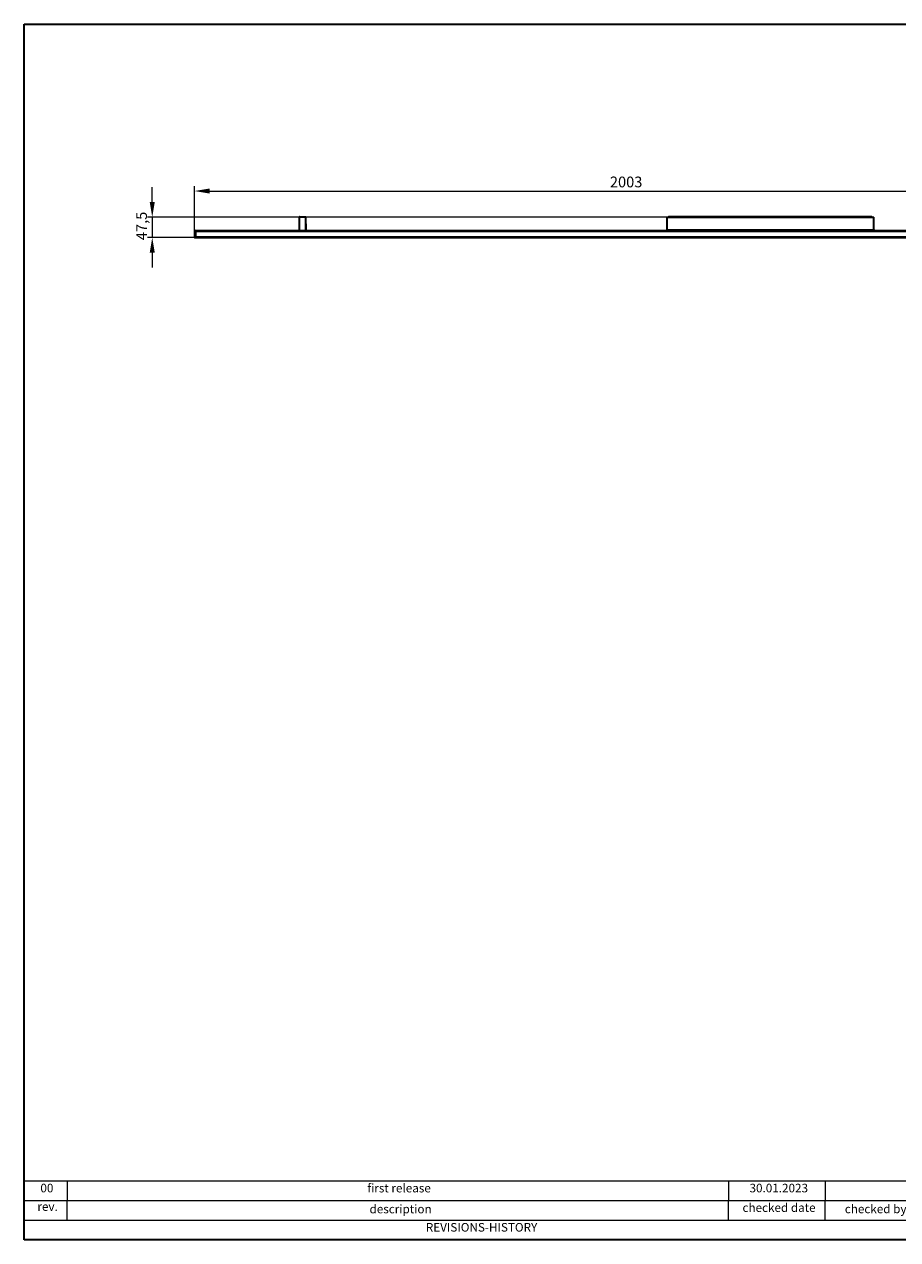
# Model space of a CAD drawing. Units: millimetres. Extents: x 70 to 4138, y 70 to 2900.
# Drawn here: x 70 to 2104, y 70 to 2900 of the extents above; entities that cross this region are included whole.
import ezdxf

# ---------------------------------------------------------------- set-up
doc = ezdxf.new("R2010")
doc.units = ezdxf.units.MM
doc.header["$LTSCALE"] = 10
for name, color, linetype, lineweight in [('Border (ISO)', 7, 'Continuous', 35), ('Dimension (ISO)', 7, 'Continuous', 9), ('Symbol (ISO)', 7, 'Continuous', 18), ('Visible (ISO)', 7, 'Continuous', 35), ('Visible Narrow (ISO)', 7, 'Continuous', 18)]:
    doc.layers.add(name, color=color, linetype=linetype, lineweight=lineweight)
doc.styles.add('MoltoLuce 2 mm', font='TSTARPRO-Regular.ttf')
doc.styles.add('MoltoLuce 2_5 mm', font='TSTARPRO-Regular.ttf')
doc.dimstyles.new('Standard (MoltoLuce)', dxfattribs={"dimscale": 10, "dimtxt": 2.5, "dimasz": 3.5, "dimexe": 1.1, "dimexo": 0, "dimgap": 0.8, "dimtad": 1, "dimrnd": 1e-08, "dimtxsty": 'MoltoLuce 2_5 mm', "dimcen": 0.09, "dimdle": 10, "dimclrd": 256, "dimclre": 256, "dimclrt": 256, "dimadec": 1, "dimazin": 2, "dimtfac": 0.8, "dimtdec": 3, "dimtmove": 0, "dimatfit": 3, "dimfxl": 1, "dimtolj": 1, "dimlwd": -1, "dimlwe": -1, "dimarcsym": 0})

# ---------------------------------------------------------------- blocks, each defined once
blk = doc.blocks.new('Borders MoltoLuce')
at = {"layer": 'Border (ISO)'}
for p, q in [((7, 290), (413, 290)), ((7, 7), (7, 290)), ((413, 290), (413, 7)), ((413, 7), (7, 7))]:
    blk.add_line(p, q, dxfattribs=at)
blk = doc.blocks.new('REVISIONS-HISTORY')
at = {"layer": 'Symbol (ISO)'}
for p, q in [((7, 20.7), (216, 20.7)), ((7, 20.7), (7, 16.14)), ((17, 20.7), (17, 16.14)), ((171, 20.7), (171, 16.14)), ((193.5, 20.7), (193.5, 16.14)), ((216, 20.7), (216, 16.14)), ((7, 16.14), (216, 16.14)), ((7, 11.57), (7, 16.14)), ((17, 11.57), (17, 16.14)), ((171, 11.57), (171, 16.14)), ((193.5, 11.57), (193.5, 16.14)), ((216, 11.57), (216, 16.14)), ((7, 7), (7, 11.57)), ((7, 11.57), (216, 11.57)), ((216, 7), (216, 11.57)), ((7, 7), (216, 7))]:
    blk.add_line(p, q, dxfattribs=at)
at = {"layer": 'Symbol (ISO)', "char_height": 2, "attachment_point": 7, "style": 'MoltoLuce 2 mm'}
for s, insert in [('00', (10.75, 17.4)), ('first release', (86.89, 17.39)), ('30.01.2023', (175.91, 17.4)), ('rev.', (10.05, 13.09)), ('description', (87.41, 12.52)), ('checked date', (174.27, 12.84)), ('checked by', (198.1, 12.54)), ('REVISIONS-HISTORY', (100.52, 8.26))]:
    blk.add_mtext(s, dxfattribs=dict(at, insert=insert))
blk = doc.blocks.new('*D7')
at = {"layer": 'Defpoints', "color": 0}
for p in [(1567, 2451), (368, 2403.5), (468, 2403.5)]:
    blk.add_point(p, dxfattribs=at)
at = {"layer": 'Dimension (ISO)'}
for p, q in [((368, 2486), (368, 2521)), ((1567, 2451), (357, 2451)), ((368, 2451), (368, 2403.5)), ((468, 2403.5), (357, 2403.5)), ((368, 2368.5), (368, 2333.5))]:
    blk.add_line(p, q, dxfattribs=at)
for points in [[(362.2, 2486), (373.9, 2486), (368, 2451)], [(362.2, 2368.5), (373.9, 2368.5), (368, 2403.5)]]:
    blk.add_solid(points, dxfattribs=at)
at = {"layer": 'Dimension (ISO)', "insert": (330.6, 2397.4), "char_height": 25, "attachment_point": 1, "rotation": 90, "style": 'MoltoLuce 2_5 mm'}
blk.add_mtext('\\A1;47,5', dxfattribs=at)
blk = doc.blocks.new('*D8')
at = {"layer": 'Defpoints', "color": 0}
for p in [(2469.5, 2511.8), (466.5, 2411.8), (2469.5, 2411.8)]:
    blk.add_point(p, dxfattribs=at)
at = {"layer": 'Dimension (ISO)'}
for p, q in [((466.5, 2411.8), (466.5, 2522.8)), ((2469.5, 2411.8), (2469.5, 2522.8)), ((501.5, 2511.8), (2434.5, 2511.8))]:
    blk.add_line(p, q, dxfattribs=at)
for points in [[(501.5, 2517.6), (501.5, 2506), (466.5, 2511.8)], [(2434.5, 2517.6), (2434.5, 2506), (2469.5, 2511.8)]]:
    blk.add_solid(points, dxfattribs=at)
at = {"layer": 'Dimension (ISO)', "insert": (1433.9, 2545.4), "char_height": 25, "attachment_point": 1, "style": 'MoltoLuce 2_5 mm'}
blk.add_mtext('\\A1;2003', dxfattribs=at)

msp = doc.modelspace()

# ---------------------------------------------------------------- linework, layer by layer
at = {"layer": 'Visible (ISO)'}
for p, q in [((709.986, 2451.539), (709.821, 2420.039)), ((709.986, 2451.539), (710.186, 2451.539)), ((710.186, 2451.539), (711.121, 2451.539)), ((711.121, 2451.539), (711.321, 2451.539)), ((711.521, 2451.539), (711.321, 2451.539)), ((711.321, 2420.039), (711.321, 2451.539)), ((711.521, 2451.539), (724.686, 2451.539)), ((724.886, 2451.539), (724.686, 2451.539)), ((724.886, 2451.539), (724.721, 2420.039)), ((724.886, 2451.539), (725.086, 2451.539)), ((725.086, 2451.539), (725.856, 2451.539)), ((725.856, 2451.539), (726.056, 2451.539)), ((726.221, 2420.039), (726.056, 2451.539)), ((1567.021, 2422.039), (1567.021, 2451.039)), ((1567.021, 2451.039), (2049.021, 2451.039)), ((2042.914, 2451.614), (1571.127, 2451.614)), ((2049.021, 2422.039), (2049.021, 2451.039)), ((466.563, 2419.89), (466.521, 2411.789)), ((466.521, 2411.789), (466.563, 2403.688)), ((467.963, 2420.089), (466.763, 2420.089)), ((467.963, 2420.089), (467.964, 2419.889)), ((467.964, 2419.889), (467.977, 2418.039)), ((467.977, 2405.539), (467.964, 2403.689)), ((468.988, 2418.239), (467.976, 2418.239)), ((468.021, 2420.039), (468.021, 2419.839)), ((468.021, 2420.039), (709.848, 2420.039)), ((468.021, 2418.739), (468.021, 2419.839)), ((468.021, 2418.739), (468.021, 2418.539)), ((468.021, 2418.339), (468.021, 2418.539)), ((2468.021, 2418.539), (468.021, 2418.539)), ((468.021, 2418.239), (468.021, 2418.339)), ((468.838, 2418.039), (468.871, 2411.789)), ((468.871, 2411.789), (468.838, 2405.539)), ((469.021, 2418.539), (469.021, 2418.5)), ((469.021, 2418.389), (469.021, 2418.5)), ((469.021, 2418.389), (469.021, 2418.139)), ((469.021, 2418.389), (2467.021, 2418.389)), ((469.021, 2405.439), (469.021, 2418.139)), ((710.021, 2420.039), (709.848, 2420.039)), ((711.121, 2420.039), (710.021, 2420.039)), ((711.294, 2420.039), (711.121, 2420.039)), ((711.294, 2420.039), (724.748, 2420.039)), ((724.921, 2420.039), (724.748, 2420.039)), ((726.021, 2420.039), (724.921, 2420.039)), ((726.194, 2420.039), (726.021, 2420.039)), ((726.194, 2420.039), (2209.848, 2420.039)), ((466.763, 2403.489), (467.963, 2403.489)), ((467.964, 2403.689), (467.963, 2403.489)), ((467.976, 2405.339), (468.988, 2405.339)), ((468.021, 2405.239), (468.021, 2405.339)), ((468.021, 2405.039), (468.021, 2405.239)), ((468.021, 2405.039), (2468.021, 2405.039)), ((468.021, 2405.039), (468.021, 2404.839)), ((468.021, 2403.739), (468.021, 2404.839)), ((468.021, 2403.739), (468.021, 2403.539)), ((468.021, 2403.539), (2468.021, 2403.539)), ((469.021, 2405.439), (469.021, 2405.189)), ((469.021, 2405.078), (469.021, 2405.189)), ((469.021, 2405.189), (2467.021, 2405.189)), ((469.021, 2405.078), (469.021, 2405.039))]:
    msp.add_line(p, q, dxfattribs=at)
for centre, radius, start, end in [((1571.127, 2448.614), 3, 90, 126.077209), ((2042.914, 2448.614), 3, 53.922791, 90), ((466.763, 2419.889), 0.2, 90, 179.7), ((468.988, 2418.039), 0.2, 82.969219, 90), ((468.988, 2418.039), 0.2, 80.581772, 82.969219), ((466.763, 2403.689), 0.2, 180.3, 270), ((468.988, 2405.539), 0.2, 270, 277.030781), ((468.988, 2405.539), 0.2, 277.030781, 279.418228)]:
    msp.add_arc(centre, radius, start, end, dxfattribs=at)
for centre, major_axis, start_param, end_param in [((469.038, 2418.039), (-0.142, 0.141), 5.62049741, 7.06858347), ((469.038, 2405.539), (0.142, 0.141), 2.35619449, 3.80428055)]:
    msp.add_ellipse(centre, major_axis=major_axis, ratio=0.99477767, start_param=start_param, end_param=end_param, dxfattribs=at)
for points in [[(1567.021, 2422.039), (1567.021, 2421.791), (1567.068, 2421.543), (1567.158, 2421.312)], [(2049.021, 2422.039), (2049.021, 2421.791), (2048.974, 2421.543), (2048.884, 2421.312)]]:
    msp.add_open_spline(points, degree=3, dxfattribs=at)
for points, knots in [([(1567.021, 2422.039), (1567.503, 2421.282), (1567.985, 2420.544), (1568.467, 2420.225), (1568.652, 2420.103), (1568.836, 2420.039), (1569.021, 2420.039)], [-1, -1, -1, -1, -0.27691971, -0.27691971, -0.27691971, 0, 0, 0, 0]), ([(1567.158, 2421.312), (1567.342, 2420.839), (1567.716, 2420.44), (1568.178, 2420.225), (1568.441, 2420.103), (1568.731, 2420.039), (1569.021, 2420.039)], [-0.763258697, -0.763258697, -0.763258697, -0.763258697, -0.27691971, -0.27691971, -0.27691971, 0, 0, 0, 0]), ([(2049.021, 2422.039), (2048.539, 2421.282), (2048.057, 2420.544), (2047.575, 2420.225), (2047.39, 2420.103), (2047.205, 2420.039), (2047.021, 2420.039)], [-1, -1, -1, -1, -0.27691971, -0.27691971, -0.27691971, 0, 0, 0, 0]), ([(2048.884, 2421.312), (2048.699, 2420.839), (2048.325, 2420.44), (2047.864, 2420.225), (2047.601, 2420.103), (2047.311, 2420.039), (2047.021, 2420.039)], [-0.763258697, -0.763258697, -0.763258697, -0.763258697, -0.27691971, -0.27691971, -0.27691971, 0, 0, 0, 0])]:
    msp.add_open_spline(points, degree=3, knots=knots, dxfattribs=at)
at = {"layer": 'Visible Narrow (ISO)'}
for p, q in [((710.021, 2420.039), (710.186, 2451.539)), ((711.121, 2451.539), (711.121, 2420.039)), ((711.521, 2420.039), (711.521, 2451.539)), ((724.686, 2451.539), (724.521, 2420.039)), ((724.921, 2420.039), (725.086, 2451.539)), ((725.856, 2451.539), (726.021, 2420.039)), ((1571.127, 2451.614), (1571.127, 2451.039)), ((2042.914, 2451.039), (2042.914, 2451.614)), ((466.763, 2419.889), (466.563, 2419.89)), ((466.721, 2411.789), (466.763, 2419.889)), ((466.763, 2403.689), (466.721, 2411.789)), ((466.763, 2420.089), (466.763, 2419.889)), ((466.763, 2419.889), (467.964, 2419.889)), ((467.977, 2418.039), (468.838, 2418.039)), ((468.838, 2405.539), (467.977, 2405.539)), ((468.021, 2419.839), (2468.021, 2419.839)), ((468.021, 2418.739), (2468.021, 2418.739)), ((468.021, 2418.339), (469.021, 2418.339)), ((468.871, 2411.789), (469.021, 2411.789)), ((469.021, 2418.5), (2467.021, 2418.5)), ((469.021, 2418.139), (2467.021, 2418.139)), ((1567.021, 2422.039), (2049.021, 2422.039)), ((466.563, 2403.688), (466.763, 2403.689)), ((467.964, 2403.689), (466.763, 2403.689)), ((466.763, 2403.689), (466.763, 2403.489)), ((468.021, 2405.239), (469.021, 2405.239)), ((468.021, 2404.839), (2468.021, 2404.839)), ((468.021, 2403.739), (2468.021, 2403.739)), ((469.021, 2405.439), (2467.021, 2405.439)), ((469.021, 2405.078), (2467.021, 2405.078))]:
    msp.add_line(p, q, dxfattribs=at)
msp.add_open_spline([(466.721, 2411.789), (466.695, 2411.789), (466.668, 2411.789), (466.62, 2411.789), (466.598, 2411.789), (466.561, 2411.789), (466.546, 2411.789), (466.526, 2411.789), (466.521, 2411.789), (466.521, 2411.789)], degree=3, knots=[0, 0, 0, 0, 0.39270126, 0.39270126, 0.78540253, 0.78540253, 1.17810379, 1.17810379, 1.57080505, 1.57080505, 1.57080505, 1.57080505], dxfattribs=at)
for points in [[(1567.158, 2421.312), (1567.284, 2421.296), (1567.409, 2421.277), (1567.533, 2421.256)], [(2048.509, 2421.256), (2048.633, 2421.277), (2048.758, 2421.296), (2048.884, 2421.312)]]:
    msp.add_open_spline(points, degree=3, dxfattribs=at)

# ---------------------------------------------------------------- block references
at = {"xscale": 10, "yscale": 10, "zscale": 10}
msp.add_blockref('Borders MoltoLuce', (0, 0), dxfattribs=at)
at = {"layer": 'Symbol (ISO)', "xscale": 10, "yscale": 10, "zscale": 10}
msp.add_blockref('REVISIONS-HISTORY', (0, 0), dxfattribs=at)

# ---------------------------------------------------------------- dimensions: what is measured, and where the dimension line sits
at = {"layer": 'Dimension (ISO)'}
for base, p1, p2, angle, override, picture, middle in [((368.021, 2403.539), (1567.021, 2451.039), (468.021, 2403.539), 270, {"dimgap": 0.8, "dimdec": 2, "dimtol": 0, "dimlim": 0, "dimtp": 0, "dimtm": 0, "dimtdec": 3, "dimtofl": 1, "dimatfit": 1}, '*D7', (368.021, 2427.289)), ((2469.521, 2511.789), (466.521, 2411.789), (2469.521, 2411.789), 180, {"dimgap": 0.8, "dimdec": 2, "dimtol": 0, "dimlim": 0, "dimtp": 0, "dimtm": 0, "dimtdec": 3, "dimtofl": 0, "dimatfit": 1}, '*D8', (1468.021, 2511.789))]:
    dim = msp.add_linear_dim(base=base, p1=p1, p2=p2, angle=angle, dimstyle='Standard (MoltoLuce)', override=override, dxfattribs=at)
    dim.commit()
    dim.dimension.update_dxf_attribs({"geometry": picture, "text_midpoint": middle, "dimtype": 160})

doc.saveas('drawing.dxf')
